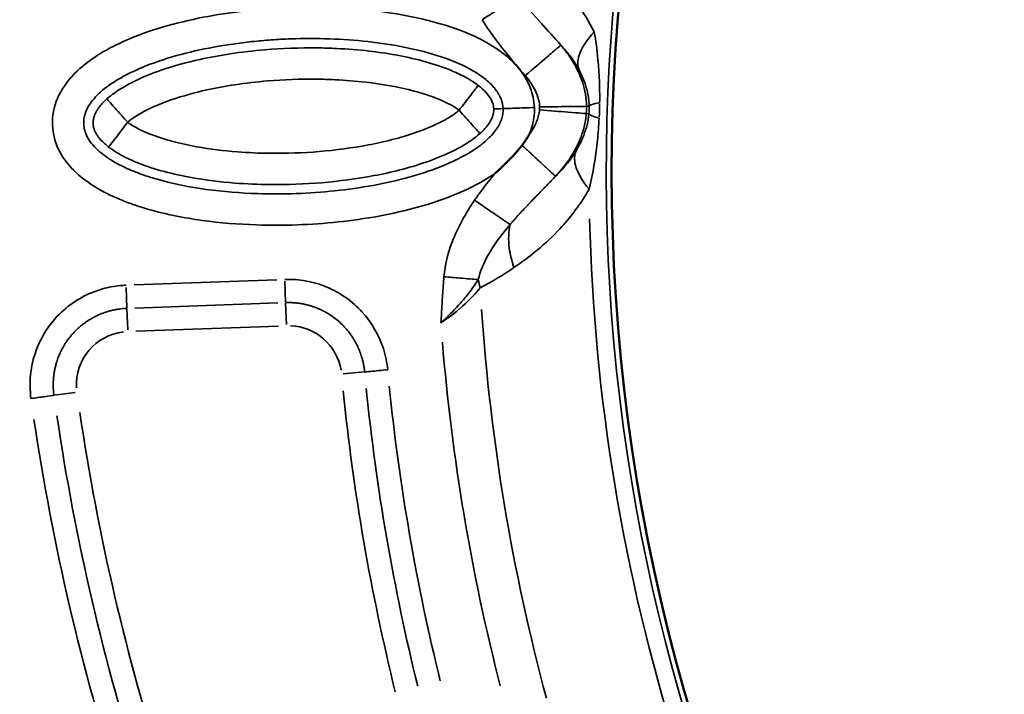
# Model space of a CAD drawing. Units: millimetres. Extents: x -4277 to 13250, y 7862 to 10744.
# Drawn here: x -3239 to -2987, y 9360 to 9533 of the extents above; entities that cross this region are included whole.
import ezdxf

# ---------------------------------------------------------------- set-up
doc = ezdxf.new("R2010")
doc.units = ezdxf.units.MM
doc.layers.add('MD_Visible', color=7, linetype='Continuous', lineweight=50)
doc.layers.add('MD_Visible Narrow', color=7, linetype='Continuous', lineweight=35)
doc.styles.get("Standard").update_dxf_attribs({"font": 'arial.ttf'})
doc.dimstyles.get("Standard").update_dxf_attribs({"dimtxt": 200, "dimasz": 100, "dimexe": 0.18, "dimexo": 0.0625, "dimgap": 50, "dimtad": 1, "dimdec": 0, "dimlfac": 0.1, "dimrnd": 5, "dimzin": 0, "dimdsep": 46, "dimtxsty": 'Standard', "dimcen": 0.09, "dimadec": 0, "dimazin": 0, "dimtfac": 1, "dimtdec": 0, "dimtofl": 0, "dimtmove": 0, "dimatfit": 3, "dimfxl": 50, "dimfxlon": 1, "dimtolj": 1, "dimtzin": 0, "dimarcsym": 0})

# ---------------------------------------------------------------- blocks, each defined once
blk = doc.blocks.new('CustomObjectsInViewport5_0')
at = {"layer": 'MD_Visible', "extrusion": (0, 0, -1)}
blk.add_arc((-3943.78, 5150.48), 739.75, 284.52952, 76.02038, dxfattribs=at)
at = {"layer": 'MD_Visible'}
blk.add_arc((3986.16, 5126.34), 482.99, 121.8252, 240.0766, dxfattribs=at)
for points, knots in [([(3480.28, 5133.27), (3480.49, 5133.53), (3480.68, 5133.79), (3480.87, 5134.06), (3481.06, 5134.32), (3481.24, 5134.59), (3481.41, 5134.86), (3481.59, 5135.12), (3481.75, 5135.4), (3481.91, 5135.67), (3481.93, 5135.7), (3481.95, 5135.74), (3481.97, 5135.77), (3481.99, 5135.81), (3482.01, 5135.84), (3482.03, 5135.88)], [0, 0, 0, 0, 0.0984233, 0.0984233, 0.0984233, 0.1948859, 0.1948859, 0.1948859, 0.2903825, 0.2903825, 0.2903825, 0.3019469, 0.3019469, 0.3019469, 0.3146081, 0.3146081, 0.3146081, 0.3146081]), ([(3473.51, 5126.2), (3473.54, 5126.22), (3473.56, 5126.25), (3473.59, 5126.27), (3473.84, 5126.49), (3474.09, 5126.72), (3474.34, 5126.95), (3474.58, 5127.17), (3474.82, 5127.39), (3475.06, 5127.62), (3475.29, 5127.83), (3475.51, 5128.05), (3475.74, 5128.27), (3475.79, 5128.32), (3475.85, 5128.37), (3475.9, 5128.42), (3476.13, 5128.64), (3476.35, 5128.86), (3476.57, 5129.09), (3476.66, 5129.18), (3476.75, 5129.26), (3476.83, 5129.35), (3476.95, 5129.47), (3477.07, 5129.59), (3477.18, 5129.71), (3477.39, 5129.93), (3477.6, 5130.15), (3477.81, 5130.37), (3477.83, 5130.4), (3477.85, 5130.42), (3477.88, 5130.44), (3478.07, 5130.65), (3478.26, 5130.86), (3478.45, 5131.07), (3478.65, 5131.29), (3478.84, 5131.52), (3479.04, 5131.74), (3479.06, 5131.77), (3479.09, 5131.8), (3479.12, 5131.84), (3479.31, 5132.06), (3479.5, 5132.29), (3479.69, 5132.52), (3479.88, 5132.75), (3480.06, 5132.98), (3480.24, 5133.22), (3480.26, 5133.23), (3480.27, 5133.25), (3480.28, 5133.27)], [-0.0104575, -0.0104575, -0.0104575, -0.0104575, 0, 0, 0, 0.1013889, 0.1013889, 0.1013889, 0.1989569, 0.1989569, 0.1989569, 0.2923915, 0.2923915, 0.2923915, 0.3150088, 0.3150088, 0.3150088, 0.4094938, 0.4094938, 0.4094938, 0.4463384, 0.4463384, 0.4463384, 0.4964954, 0.4964954, 0.4964954, 0.587574, 0.587574, 0.587574, 0.5971615, 0.5971615, 0.5971615, 0.6821896, 0.6821896, 0.6821896, 0.7711052, 0.7711052, 0.7711052, 0.7834371, 0.7834371, 0.7834371, 0.8724716, 0.8724716, 0.8724716, 0.9615062, 0.9615062, 0.9615062, 0.9679743, 0.9679743, 0.9679743, 0.9679743])]:
    blk.add_open_spline(points, degree=3, knots=knots, dxfattribs=at)
at = {"layer": 'MD_Visible Narrow'}
for p, q in [((3496.79, 5143.23), (3497.4, 5143.24)), ((3496.73, 5141.36), (3497.34, 5141.31)), ((3417.67, 5098.9), (3381.18, 5097.58)), ((3419.91, 5093.15), (3419.71, 5098.56)), ((3379.18, 5096.95), (3379.37, 5091.65)), ((3381.4, 5091.67), (3417.88, 5092.99)), ((3419.91, 5092.95), (3420.11, 5087.44)), ((3379.57, 5086.1), (3379.37, 5091.51)), ((3381.61, 5085.76), (3418.1, 5087.08)), ((3439.99, 5075.34), (3434.6, 5074.84)), ((3360.81, 5069.38), (3366.17, 5070.13))]:
    blk.add_line(p, q, dxfattribs=at)
at = {"layer": 'MD_Visible Narrow', "extrusion": (0, 0, -1)}
for centre, radius, start, end in [((-3943.78, 5150.48), 739.73, 292.10473, 68.44587), ((-3943.78, 5150.48), 644.37, 302.21851, 53.62156), ((-3943.78, 5150.48), 639.13, 302.21851, 53.62156), ((-3986.16, 5126.34), 484.37, 305.8108, 52.2817), ((-3986.16, 5126.34), 517.39, 344.9442, 356.1135), ((-3380.08, 5072.06), 13.63, 356.8727, 83.1281), ((-3420.62, 5073.54), 13.63, 92.2573, 170.3286), ((-3943.78, 5150.48), 582.76, 342.19991, 351.56069)]:
    blk.add_arc(centre, radius, start, end, dxfattribs=at)
at = {"layer": 'MD_Visible Narrow'}
for centre, radius, start, end in [((3943.78, 5150.48), 645.79, 126.37844, 237.78149), ((3943.78, 5150.48), 640.55, 126.37844, 237.78149), ((3986.16, 5126.34), 483.01, 127.7378, 234.1641), ((3986.16, 5126.34), 488.75, 181.3915, 197.3973), ((3986.16, 5126.34), 528, 184.7101, 194.3842), ((3986.16, 5126.34), 554.38, 185.7824, 193.8524)]:
    blk.add_arc(centre, radius, start, end, dxfattribs=at)
at = {"layer": 'MD_Visible Narrow', "extrusion": (0, 0, -1)}
for centre, major_axis, ratio, start_param, end_param in [((3478.44, 5142.26), (2.37, 6.87), 0.855601, 1.177595, 1.272183), ((3725.25, 5081.28), (-66.17, 383.1), 0.714483, 4.613566, 4.810316), ((3662.09, 5084.9), (-95.39, 409.73), 0.711793, 4.597579, 4.826498)]:
    blk.add_ellipse(centre, major_axis=major_axis, ratio=ratio, start_param=start_param, end_param=end_param, dxfattribs=at)
at = {"layer": 'MD_Visible Narrow'}
for centre, major_axis, ratio, start_param, end_param in [((3492.6, 5142.26), (-0.39, -9.13), 0.453017, 1.502209, 1.685984), ((3512.65, 5143.56), (15.23, 0.41), 0.106274, 2.562652, 3.063245), ((3497.74, 5142.15), (-0.53, -15.72), 0.147583, 1.465298, 1.69057), ((3512.53, 5140), (15.17, -1.39), 0.105918, 3.219931, 3.720497), ((3483.72, 5097.67), (9.12, -17.8), 0.674884, 4.317805, 4.416864), ((3722.4, 5080.75), (66.93, -387.26), 0.714469, 4.614302, 4.811054), ((3659.25, 5084.27), (96.31, -413.86), 0.711793, 4.598424, 4.827341)]:
    blk.add_ellipse(centre, major_axis=major_axis, ratio=ratio, start_param=start_param, end_param=end_param, dxfattribs=at)
for points, knots in [([(3498.73, 5162.25), (3497.44, 5164.85), (3494.48, 5169.59), (3488.47, 5176.52), (3483.71, 5180.48), (3480.76, 5182.59)], [-3.358037, -3.358037, -3.358037, -3.358037, -2.398598, -1.439159, 0, 0, 0, 0]), ([(3470.06, 5165.36), (3471.74, 5166.42), (3473.41, 5167.48), (3474.89, 5168.41), (3475.38, 5168.72), (3475.85, 5169.02), (3476.29, 5169.3), (3476.73, 5169.58), (3477.14, 5169.84), (3477.52, 5170.08), (3478.28, 5170.56), (3478.9, 5170.95), (3479.35, 5171.24)], [0, 0, 0, 0, 0.495743, 0.495743, 0.495743, 0.661047, 0.661047, 0.661047, 0.826448, 0.826448, 0.826448, 1.156832, 1.156832, 1.156832, 1.156832]), ([(3490.21, 5158.85), (3488.5, 5160.8), (3484.64, 5165), (3481.15, 5168.96), (3479.35, 5171.24)], [0.000009, 0.000009, 0.000009, 0.000009, 0.774345, 1.806805, 1.806805, 1.806805, 1.806805]), ([(3483.44, 5142.92), (3483.37, 5144.67), (3482.63, 5148.13), (3479.93, 5152.68), (3476.19, 5156.38), (3470.38, 5160.29), (3462.3, 5163.69), (3448.76, 5167.16), (3434.83, 5168.58), (3422.62, 5168.57), (3416.52, 5168.24), (3413.04, 5167.96), (3404.37, 5167.11), (3393.17, 5165.14), (3382.39, 5161.53), (3377.61, 5159.41), (3374.48, 5157.86), (3370.22, 5155.34), (3366.15, 5152), (3363.23, 5148.36), (3360.97, 5144.28), (3359.79, 5138.43), (3361.71, 5131.52), (3366.18, 5126.03), (3370.96, 5122.66), (3375.08, 5120.5), (3378.28, 5119.1), (3381.56, 5117.9), (3388.23, 5115.84), (3398.51, 5113.82), (3414.77, 5112.51), (3433.36, 5113.2), (3450.62, 5116.24), (3463.86, 5120.68), (3470.3, 5123.96), (3473.34, 5126.08), (3473.51, 5126.2)], [-3.141591, -3.141591, -3.141591, -3.141591, -3.029393, -2.917193, -2.804993, -2.692794, -2.468394, -2.243995, -1.795196, -1.570796, -1.458597, -1.402497, -1.346397, -0.897598, -0.673198, -0.617099, -0.560999, -0.448799, -0.299199, -0.224399, -0.1496, 0, 0.1496, 0.299199, 0.448799, 0.523599, 0.598399, 0.673198, 0.747998, 1.047198, 1.346397, 1.795196, 2.243995, 2.468394, 2.692794, 2.706514, 2.706514, 2.706514, 2.706514]), ([(3470.06, 5165.36), (3471.9, 5162.45), (3475.51, 5157.61), (3479.41, 5153.03), (3481.09, 5151.07)], [-1.806805, -1.806805, -1.806805, -1.806805, -0.774345, 0, 0, 0, 0]), ([(3475.45, 5142.63), (3475.48, 5141.81), (3475.26, 5140.15), (3474, 5137.52), (3471.72, 5134.87), (3467.52, 5131.55), (3460.84, 5128.11), (3448.79, 5124.05), (3432.54, 5121.17), (3414.89, 5120.53), (3399.57, 5121.76), (3390.06, 5123.64), (3384.1, 5125.48), (3381.24, 5126.53), (3378.52, 5127.72), (3375.15, 5129.49), (3371.57, 5132.05), (3368.94, 5135.46), (3368.09, 5138.73), (3368.6, 5141.51), (3369.88, 5143.85), (3371.75, 5146.21), (3374.78, 5148.74), (3378.31, 5150.83), (3381, 5152.17), (3385.2, 5154.03), (3395, 5157.33), (3405.54, 5159.2), (3413.75, 5160), (3417.04, 5160.26), (3422.82, 5160.57), (3434.38, 5160.59), (3447.5, 5159.23), (3459.82, 5156.06), (3466.74, 5153.11), (3471.17, 5150.1), (3473.63, 5147.62), (3475.08, 5145.1), (3475.42, 5143.46), (3475.45, 5142.63)], [3.141593, 3.141593, 3.141593, 3.141593, 3.253792, 3.365992, 3.478192, 3.590392, 3.814791, 4.039191, 4.48799, 4.936788, 5.235988, 5.535187, 5.609987, 5.684787, 5.759587, 5.834386, 5.983986, 6.133586, 6.283185, 6.432785, 6.507585, 6.582385, 6.731984, 6.844184, 6.900284, 6.956384, 7.180783, 7.629582, 7.685682, 7.741782, 7.853982, 8.078381, 8.52718, 8.75158, 8.975979, 9.088179, 9.200378, 9.312578, 9.424775, 9.424775, 9.424775, 9.424775]), ([(3494.84, 5152.52), (3494.43, 5153.6), (3494.45, 5156.59), (3496.79, 5160.22), (3498.73, 5162.25)], [0, 0, 0, 0, 0.3740515, 0.8727869, 0.8727869, 0.8727869, 0.8727869]), ([(3500.11, 5144.15), (3500.14, 5146.11), (3500.08, 5149.93), (3499.66, 5156.05), (3499.13, 5159.99), (3498.73, 5162.25)], [-1.992956, -1.992956, -1.992956, -1.992956, -1.42354, -0.854124, 0, 0, 0, 0]), ([(3469.08, 5148.56), (3468.55, 5148.97), (3467.88, 5149.43), (3466.6, 5150.23), (3464.59, 5151.34), (3460.46, 5153.18), (3452.48, 5155.67), (3442.94, 5157.29), (3434.02, 5158.01), (3425.14, 5158.26), (3416.1, 5157.93), (3406.14, 5156.78), (3397.3, 5155.16), (3389.2, 5152.98), (3382.51, 5150.34), (3378.53, 5148.22), (3376.17, 5146.67), (3374.92, 5145.71), (3374.25, 5145.11)], [0.167302, 0.167302, 0.167302, 0.167302, 0.292647, 0.334428, 0.501555, 0.835808, 1.504315, 2.841327, 3.67696, 4.17834, 5.515353, 6.406695, 7.186619, 8.189378, 8.857885, 9.192138, 9.359265, 9.526391, 9.526391, 9.526391, 9.526391]), ([(3490.21, 5158.85), (3490.15, 5158.8), (3489.44, 5158.2), (3486.39, 5155.59), (3483.08, 5152.77), (3481.09, 5151.07)], [0, 0, 0, 0, 0.436339, 0.872677, 1.527185, 1.527185, 1.527185, 1.527185]), ([(3496.76, 5143.22), (3496.74, 5144.29), (3496.42, 5147.5), (3494.91, 5151.88), (3492.65, 5155.78), (3491.03, 5157.88), (3490.21, 5158.85)], [0, 0, 0, 0, 0.1284277, 0.385283, 0.6421383, 0.8989937, 0.8989937, 0.8989937, 0.8989937]), ([(3490.21, 5158.85), (3490.9, 5158.11), (3492.64, 5156.1), (3494.09, 5153.94), (3494.84, 5152.52)], [1.815506, 1.815506, 1.815506, 1.815506, 2.398598, 3.358037, 3.358037, 3.358037, 3.358037]), ([(3481.09, 5151.07), (3481.64, 5150.42), (3482.69, 5149.06), (3483.97, 5146.82), (3484.64, 5144.77), (3484.77, 5143.49), (3484.77, 5143.06)], [-0.8989937, -0.8989937, -0.8989937, -0.8989937, -0.6421383, -0.385283, -0.1284277, 0, 0, 0, 0]), ([(3494.84, 5152.52), (3495.12, 5152), (3495.37, 5151.49), (3495.94, 5150.22), (3496.23, 5149.47), (3496.64, 5148.22), (3496.78, 5147.73), (3496.99, 5146.84), (3497.08, 5146.45), (3497.31, 5145.14), (3497.41, 5144.2), (3497.44, 5143.24)], [0, 0, 0, 0, 0.351367, 0.351367, 0.854124, 0.854124, 1.173395, 1.173395, 1.42354, 1.42354, 1.992956, 1.992956, 1.992956, 1.992956]), ([(3379.57, 5139.15), (3379.96, 5139.5), (3380.79, 5140.15), (3382.55, 5141.3), (3385.78, 5143.03), (3391.64, 5145.35), (3399.05, 5147.36), (3407.3, 5148.87), (3416.67, 5149.95), (3425.21, 5150.26), (3433.58, 5150.02), (3441.93, 5149.36), (3450.74, 5147.84), (3457.74, 5145.64), (3461.09, 5144.15), (3462.58, 5143.32), (3463.47, 5142.76), (3463.9, 5142.47), (3464.21, 5142.23)], [-9.526391, -9.526391, -9.526391, -9.526391, -9.359265, -9.192138, -8.857885, -8.189378, -7.186619, -6.406695, -5.515353, -4.17834, -3.67696, -2.841327, -1.504315, -0.835808, -0.501555, -0.334428, -0.292647, -0.167302, -0.167302, -0.167302, -0.167302]), ([(3464.21, 5142.23), (3465.18, 5143.49), (3466.29, 5144.93), (3467.18, 5146.08), (3467.74, 5146.82), (3468.21, 5147.43), (3468.54, 5147.85), (3468.88, 5148.29), (3469.05, 5148.51), (3469.08, 5148.56)], [0, 0, 0, 0, 0.659425, 0.659425, 0.659425, 1.078764, 1.078764, 1.078764, 1.519561, 1.519561, 1.519561, 1.519561]), ([(3473.06, 5142.55), (3473.06, 5142.81), (3472.96, 5143.57), (3472.49, 5144.92), (3471.23, 5146.7), (3469.89, 5147.94), (3469.08, 5148.56)], [-0.5, -0.5, -0.5, -0.5, -0.4285714, -0.2857143, -0.1428571, 0, 0, 0, 0]), ([(3374.25, 5145.11), (3373.5, 5144.44), (3372.87, 5143.77), (3372.37, 5143.12), (3372.36, 5143.11), (3372.35, 5143.1), (3372.34, 5143.08), (3372.15, 5142.84), (3371.99, 5142.61), (3371.84, 5142.37), (3371.68, 5142.14), (3371.55, 5141.9), (3371.43, 5141.67), (3371.3, 5141.44), (3371.2, 5141.2), (3371.11, 5140.98), (3371.09, 5140.92), (3371.07, 5140.87), (3371.05, 5140.82), (3370.96, 5140.57), (3370.89, 5140.32), (3370.84, 5140.08), (3370.8, 5139.92), (3370.77, 5139.76), (3370.75, 5139.61), (3370.74, 5139.5), (3370.73, 5139.4), (3370.72, 5139.29), (3370.72, 5139.18), (3370.71, 5139.07), (3370.71, 5138.97), (3370.71, 5138.92), (3370.72, 5138.87), (3370.72, 5138.83), (3370.72, 5138.72), (3370.73, 5138.61), (3370.74, 5138.5), (3370.75, 5138.4), (3370.77, 5138.29), (3370.79, 5138.19), (3370.79, 5138.14), (3370.8, 5138.1), (3370.81, 5138.06), (3370.84, 5137.92), (3370.87, 5137.78), (3370.91, 5137.64), (3370.95, 5137.51), (3370.99, 5137.38), (3371.04, 5137.25), (3371.09, 5137.12), (3371.14, 5137), (3371.19, 5136.87), (3371.25, 5136.74), (3371.32, 5136.6), (3371.39, 5136.47), (3371.4, 5136.46), (3371.4, 5136.44), (3371.41, 5136.43), (3371.52, 5136.22), (3371.66, 5136), (3371.81, 5135.77), (3371.95, 5135.56), (3372.11, 5135.34), (3372.29, 5135.12), (3372.4, 5134.98), (3372.52, 5134.84), (3372.64, 5134.7), (3372.65, 5134.69), (3372.66, 5134.68), (3372.68, 5134.66), (3372.95, 5134.36), (3373.26, 5134.05), (3373.6, 5133.74), (3373.93, 5133.43), (3374.3, 5133.13), (3374.7, 5132.82)], [-1, -1, -1, -1, -0.8571424, -0.8571424, -0.8571424, -0.8543754, -0.8543754, -0.8543754, -0.801052, -0.801052, -0.801052, -0.7465208, -0.7465208, -0.7465208, -0.6902571, -0.6902571, -0.6902571, -0.6771819, -0.6771819, -0.6771819, -0.6140036, -0.6140036, -0.6140036, -0.5714286, -0.5714286, -0.5714286, -0.5427652, -0.5427652, -0.5427652, -0.5128808, -0.5128808, -0.5128808, -0.5001887, -0.5001887, -0.5001887, -0.4697931, -0.4697931, -0.4697931, -0.4406502, -0.4406502, -0.4406502, -0.4285714, -0.4285714, -0.4285714, -0.3912552, -0.3912552, -0.3912552, -0.3559354, -0.3559354, -0.3559354, -0.3230886, -0.3230886, -0.3230886, -0.2888899, -0.2888899, -0.2888899, -0.2857143, -0.2857143, -0.2857143, -0.2312364, -0.2312364, -0.2312364, -0.178669, -0.178669, -0.178669, -0.1459688, -0.1459688, -0.1459688, -0.1428571, -0.1428571, -0.1428571, -0.0709237, -0.0709237, -0.0709237, 0, 0, 0, 0]), ([(3374.25, 5145.11), (3374.28, 5145.08), (3374.47, 5144.87), (3374.85, 5144.44), (3375.2, 5144.05), (3375.71, 5143.48), (3376.33, 5142.78), (3377.3, 5141.7), (3378.51, 5140.34), (3379.57, 5139.15)], [0, 0, 0, 0, 0.448399, 0.448399, 0.448399, 0.867738, 0.867738, 0.867738, 1.527163, 1.527163, 1.527163, 1.527163]), ([(3496.76, 5143.22), (3496.68, 5143.22), (3495.75, 5143.21), (3491.74, 5143.16), (3487.39, 5143.09), (3484.77, 5143.06)], [0, 0, 0, 0, 0.436332, 0.872665, 1.527163, 1.527163, 1.527163, 1.527163]), ([(3464.21, 5142.23), (3463.82, 5141.88), (3462.99, 5141.23), (3461.25, 5140.09), (3458.01, 5138.35), (3451.18, 5135.64), (3441.04, 5133.13), (3428.51, 5131.47), (3417.37, 5131.07), (3406.86, 5131.52), (3398.52, 5132.54), (3391.04, 5134.16), (3386.03, 5135.74), (3382.68, 5137.23), (3380.86, 5138.25), (3379.99, 5138.83), (3379.57, 5139.15)], [-8.922149, -8.922149, -8.922149, -8.922149, -8.765635, -8.609122, -8.296096, -7.670043, -6.417937, -5.165831, -3.913725, -3.078988, -2.035567, -1.409514, -0.783461, -0.470434, -0.313921, -0.157408, -0.157408, -0.157408, -0.157408]), ([(3469.53, 5136.26), (3469.49, 5136.31), (3469.08, 5136.77), (3467.3, 5138.76), (3465.37, 5140.92), (3464.21, 5142.23)], [0.0039611, 0.0039611, 0.0039611, 0.0039611, 0.2857143, 0.5714286, 1, 1, 1, 1]), ([(3469.53, 5136.26), (3470.29, 5136.94), (3472.17, 5138.96), (3473.01, 5141), (3473.07, 5142.29), (3473.06, 5142.55)], [-1, -1, -1, -1, -0.8571429, -0.5714286, -0.500258, -0.500258, -0.500258, -0.500258]), ([(3483.44, 5142.92), (3481.69, 5142.86), (3478.79, 5142.76), (3476.12, 5142.66), (3475.5, 5142.64), (3475.45, 5142.63)], [0.0000889, 0.0000889, 0.0000889, 0.0000889, 0.4286603, 0.7143746, 1.0000889, 1.0000889, 1.0000889, 1.0000889]), ([(3482.03, 5135.88), (3482.3, 5136.49), (3483.16, 5138.75), (3483.5, 5141.18), (3483.44, 5142.92)], [-3.2968904, -3.2968904, -3.2968904, -3.2968904, -3.2537924, -3.1415927, -3.1415927, -3.1415927, -3.1415927]), ([(3484.75, 5142.31), (3484.71, 5141.82), (3484.55, 5140.87), (3483.94, 5139.02), (3483.05, 5137.36), (3482.28, 5136.22), (3482.03, 5135.88)], [-1.0175928, -1.0175928, -1.0175928, -1.0175928, -0.8722224, -0.726852, -0.4361112, -0.3112357, -0.3112357, -0.3112357, -0.3112357]), ([(3496.7, 5141.36), (3496.62, 5141.37), (3495.7, 5141.44), (3491.69, 5141.76), (3487.36, 5142.1), (3484.75, 5142.31)], [0, 0, 0, 0, 0.436332, 0.872665, 1.527163, 1.527163, 1.527163, 1.527163]), ([(3488.84, 5125.33), (3490.22, 5126.82), (3492.48, 5129.58), (3494.93, 5134.07), (3496.21, 5137.91), (3496.6, 5140.18), (3496.7, 5141.36)], [0, 0, 0, 0, 0.436111, 0.726852, 0.872222, 1.017593, 1.017593, 1.017593, 1.017593]), ([(3497.37, 5141.31), (3497.29, 5140.34), (3497.04, 5138.91), (3496.13, 5135.72), (3495.12, 5133.57), (3494.08, 5131.85)], [0, 0, 0, 0, 0.574136, 0.861204, 2.009475, 2.009475, 2.009475, 2.009475]), ([(3379.57, 5139.15), (3378.51, 5137.77), (3376.74, 5135.47), (3375.11, 5133.35), (3374.73, 5132.86), (3374.7, 5132.82)], [-1, -1, -1, -1, -0.5714286, -0.2857143, -0.0004984, -0.0004984, -0.0004984, -0.0004984]), ([(3497.43, 5122.05), (3498.15, 5125.08), (3498.9, 5129.09), (3499.65, 5135.37), (3499.88, 5138.25), (3499.98, 5140.23)], [-2.009475, -2.009475, -2.009475, -2.009475, -0.861204, -0.574136, 0, 0, 0, 0]), ([(3374.7, 5132.82), (3375.41, 5132.27), (3376.72, 5131.4), (3379.18, 5130.04), (3383.31, 5128.21), (3389.02, 5126.41), (3397.25, 5124.64), (3406.2, 5123.54), (3417.37, 5123.07), (3429.16, 5123.5), (3442.5, 5125.26), (3453.48, 5127.96), (3461.28, 5131.04), (3465.26, 5133.16), (3467.61, 5134.7), (3468.86, 5135.67), (3469.53, 5136.26)], [0.157408, 0.157408, 0.157408, 0.157408, 0.313921, 0.470434, 0.783461, 1.409514, 2.035567, 3.078988, 3.913725, 5.165831, 6.417937, 7.670043, 8.296096, 8.609122, 8.765635, 8.922149, 8.922149, 8.922149, 8.922149]), ([(3480.28, 5133.27), (3480.44, 5133.13), (3480.59, 5132.99), (3480.89, 5132.7), (3481.05, 5132.56), (3481.36, 5132.27), (3481.52, 5132.12), (3481.84, 5131.83), (3482, 5131.68), (3482.32, 5131.38), (3482.49, 5131.23), (3482.81, 5130.92), (3482.97, 5130.77), (3483.3, 5130.47), (3483.46, 5130.32), (3483.79, 5130.01), (3483.95, 5129.86), (3484.27, 5129.57), (3484.43, 5129.42), (3484.75, 5129.13), (3484.9, 5128.98), (3485.17, 5128.73), (3485.29, 5128.62), (3485.55, 5128.38), (3485.69, 5128.25), (3485.96, 5128), (3486.1, 5127.87), (3486.36, 5127.63), (3486.48, 5127.51), (3486.73, 5127.29), (3486.85, 5127.18), (3487.07, 5126.97), (3487.18, 5126.87), (3487.39, 5126.67), (3487.49, 5126.58), (3487.68, 5126.41), (3487.77, 5126.32), (3487.93, 5126.17), (3488.01, 5126.1), (3488.16, 5125.96), (3488.22, 5125.9), (3488.34, 5125.79), (3488.4, 5125.74), (3488.5, 5125.64), (3488.55, 5125.6), (3488.63, 5125.53), (3488.66, 5125.49), (3488.72, 5125.44), (3488.75, 5125.41), (3488.79, 5125.37), (3488.81, 5125.36), (3488.83, 5125.34), (3488.83, 5125.33), (3488.84, 5125.33)], [0.026745, 0.026745, 0.026745, 0.026745, 0.083131, 0.083131, 0.139792, 0.139792, 0.196826, 0.196826, 0.254683, 0.254683, 0.312994, 0.312994, 0.371856, 0.371856, 0.431259, 0.431259, 0.491367, 0.491367, 0.551712, 0.551712, 0.61212, 0.61212, 0.659683, 0.659683, 0.718995, 0.718995, 0.778751, 0.778751, 0.83873, 0.83873, 0.898868, 0.898868, 0.958368, 0.958368, 1.018824, 1.018824, 1.079281, 1.079281, 1.139171, 1.139171, 1.198626, 1.198626, 1.257593, 1.257593, 1.316068, 1.316068, 1.373875, 1.373875, 1.431357, 1.431357, 1.488461, 1.488461, 1.527184, 1.527184, 1.527184, 1.527184]), ([(3494.08, 5131.85), (3492.76, 5129.66), (3491, 5127.48), (3488.97, 5125.46), (3488.84, 5125.33)], [0, 0, 0, 0, 1.458603, 1.563913, 1.563913, 1.563913, 1.563913]), ([(3497.43, 5122.05), (3495.62, 5124.17), (3493.49, 5127.87), (3493.62, 5130.81), (3494.08, 5131.85)], [0, 0, 0, 0, 0.4962672, 0.8684677, 0.8684677, 0.8684677, 0.8684677]), ([(3473.51, 5126.2), (3473.33, 5125.98), (3472.02, 5124.41), (3470.47, 5122.45), (3469.04, 5120.48), (3468.53, 5119.76), (3468.28, 5119.39), (3468.15, 5119.21)], [-0.8811129, -0.8811129, -0.8811129, -0.8811129, -0.7972834, -0.2657611, -0.1328806, -0.0664403, 0, 0, 0, 0]), ([(3477.23, 5113.01), (3477.31, 5113.11), (3477.39, 5113.21), (3477.48, 5113.31), (3477.52, 5113.35), (3477.55, 5113.4), (3477.59, 5113.44), (3477.71, 5113.58), (3477.84, 5113.72), (3477.96, 5113.87), (3478.21, 5114.15), (3478.46, 5114.44), (3478.71, 5114.72), (3479.05, 5115.1), (3479.39, 5115.48), (3479.74, 5115.86), (3480.09, 5116.24), (3480.44, 5116.62), (3480.8, 5117), (3481.13, 5117.36), (3481.47, 5117.72), (3481.81, 5118.08), (3481.84, 5118.1), (3481.86, 5118.13), (3481.88, 5118.15), (3482.16, 5118.44), (3482.43, 5118.72), (3482.71, 5119.01), (3482.98, 5119.29), (3483.25, 5119.57), (3483.52, 5119.85), (3483.79, 5120.12), (3484.05, 5120.39), (3484.32, 5120.67), (3484.58, 5120.93), (3484.84, 5121.2), (3485.1, 5121.47), (3485.36, 5121.73), (3485.61, 5121.99), (3485.87, 5122.26), (3486.12, 5122.51), (3486.36, 5122.76), (3486.61, 5123.02), (3486.85, 5123.26), (3487.09, 5123.52), (3487.34, 5123.77), (3487.59, 5124.02), (3487.83, 5124.28), (3488.08, 5124.54), (3488.32, 5124.78), (3488.55, 5125.03), (3488.78, 5125.27), (3488.8, 5125.29), (3488.82, 5125.31), (3488.84, 5125.33)], [0, 0, 0, 0, 0.046524, 0.046524, 0.046524, 0.06644, 0.06644, 0.06644, 0.132881, 0.132881, 0.132881, 0.265761, 0.265761, 0.265761, 0.44271, 0.44271, 0.44271, 0.619997, 0.619997, 0.619997, 0.785815, 0.785815, 0.785815, 0.797283, 0.797283, 0.797283, 0.930164, 0.930164, 0.930164, 1.05858, 1.05858, 1.05858, 1.18304, 1.18304, 1.18304, 1.303622, 1.303622, 1.303622, 1.420471, 1.420471, 1.420471, 1.531819, 1.531819, 1.531819, 1.640344, 1.640344, 1.640344, 1.750336, 1.750336, 1.750336, 1.852505, 1.852505, 1.852505, 1.860322, 1.860322, 1.860322, 1.860322]), ([(3478.22, 5102.01), (3482.32, 5104.8), (3489.26, 5110.44), (3495.25, 5118.2), (3497.43, 5122.05)], [-3.403407, -3.403407, -3.403407, -3.403407, -1.458603, 0, 0, 0, 0]), ([(3468.15, 5119.21), (3465.87, 5115.86), (3462.37, 5109.65), (3460.6, 5102.72), (3460.34, 5099.69)], [-2.125221, -2.125221, -2.125221, -2.125221, -0.910809, 0, 0, 0, 0]), ([(3477.23, 5113.01), (3476.35, 5113.61), (3473.62, 5115.48), (3469.79, 5118.09), (3468.15, 5119.21)], [0, 0, 0, 0, 0.661046, 1.156831, 1.156831, 1.156831, 1.156831]), ([(3469.11, 5098.93), (3469.57, 5100.98), (3471.58, 5105.78), (3475.02, 5110.4), (3477.23, 5113.01)], [0, 0, 0, 0, 0.910809, 2.125221, 2.125221, 2.125221, 2.125221]), ([(3477.23, 5113.01), (3476.82, 5111.19), (3476.7, 5107.58), (3477.64, 5103.68), (3478.22, 5102.01)], [0.5015386, 0.5015386, 0.5015386, 0.5015386, 0.8682949, 1.1433622, 1.1433622, 1.1433622, 1.1433622]), ([(3445.97, 5075.9), (3445.8, 5077.73), (3444.68, 5083.19), (3440.92, 5089.64), (3435.4, 5094.51), (3431.33, 5096.76), (3427.89, 5097.99), (3424.3, 5098.85), (3421.52, 5099.04), (3419.69, 5098.98)], [13.981148, 13.981148, 13.981148, 13.981148, 14.528882, 15.624349, 16.172083, 16.719816, 16.993683, 17.26755, 17.815284, 17.815284, 17.815284, 17.815284]), ([(3460.34, 5099.69), (3460.2, 5098.13), (3460.04, 5095.78), (3459.81, 5091.86), (3459.67, 5089.51), (3459.56, 5087.94), (3459.56, 5087.93), (3459.56, 5087.92)], [0, 0, 0, 0, 0.470868, 0.706303, 1.177171, 1.177171, 1.179897, 1.179897, 1.179897, 1.179897]), ([(3459.56, 5087.92), (3459.57, 5087.93), (3459.58, 5087.94), (3461.2, 5089.4), (3463.48, 5091.66), (3466.67, 5095.37), (3468.22, 5097.55), (3469.11, 5098.93)], [-1.179897, -1.179897, -1.179897, -1.179897, -1.177171, -1.177171, -0.706303, -0.470868, 0, 0, 0, 0]), ([(3469.11, 5098.93), (3467.83, 5099.04), (3465.03, 5099.29), (3461.75, 5099.57), (3460.34, 5099.69)], [0, 0, 0, 0, 0.4705792, 0.8235136, 0.8235136, 0.8235136, 0.8235136]), ([(3379.16, 5097.51), (3378.65, 5097.49), (3376.63, 5097.36), (3372.61, 5096.6), (3365.55, 5093.67), (3359.07, 5087.59), (3355.67, 5080.14), (3354.51, 5074.12), (3354.58, 5070.57), (3354.86, 5068.56)], [0, 0, 0, 0, 0.151153, 0.604613, 1.209225, 2.418451, 3.174217, 3.627676, 4.232289, 4.232289, 4.232289, 4.232289]), ([(3459.56, 5087.92), (3461.74, 5089.32), (3465.48, 5092.26), (3468.49, 5095.54), (3469.61, 5096.86)], [-25.327555, -25.327555, -25.327555, -25.327555, -23.68886, -22.459839, -22.459839, -22.459839, -22.459839]), ([(3419.91, 5093.07), (3420.21, 5093.08), (3420.52, 5093.08), (3421.13, 5093.07), (3421.44, 5093.06), (3422.05, 5093.03), (3422.36, 5093), (3422.97, 5092.94), (3423.28, 5092.9), (3423.76, 5092.83), (3423.95, 5092.79), (3424.44, 5092.7), (3424.76, 5092.64), (3425.39, 5092.49), (3425.7, 5092.41), (3426.07, 5092.3), (3426.12, 5092.29), (3426.45, 5092.19), (3426.71, 5092.11), (3427.24, 5091.93), (3427.5, 5091.83), (3427.9, 5091.67), (3428.03, 5091.62), (3428.44, 5091.45), (3428.72, 5091.33), (3429.25, 5091.07), (3429.52, 5090.94), (3430.05, 5090.66), (3430.31, 5090.51), (3430.82, 5090.2), (3431.08, 5090.05), (3431.51, 5089.76), (3431.69, 5089.64), (3432.34, 5089.18), (3432.8, 5088.83), (3433.77, 5088.01), (3434.28, 5087.53), (3434.85, 5086.93), (3434.94, 5086.83), (3435.35, 5086.39), (3435.65, 5086.04), (3436.22, 5085.31), (3436.5, 5084.93), (3437.03, 5084.16), (3437.28, 5083.77), (3437.74, 5082.96), (3437.96, 5082.55), (3438.37, 5081.71), (3438.57, 5081.28), (3438.92, 5080.4), (3439.08, 5079.95), (3439.33, 5079.19), (3439.42, 5078.88), (3439.58, 5078.26), (3439.66, 5077.95), (3439.79, 5077.32), (3439.85, 5077.01), (3439.96, 5076.37), (3440, 5076.06), (3440.05, 5075.61), (3440.06, 5075.48), (3440.08, 5075.35)], [-17.815284, -17.815284, -17.815284, -17.815284, -17.69604, -17.69604, -17.576899, -17.576899, -17.457807, -17.457807, -17.338721, -17.338721, -17.26755, -17.26755, -17.142655, -17.142655, -17.017675, -17.017675, -16.993683, -16.993683, -16.885414, -16.885414, -16.777153, -16.777153, -16.719816, -16.719816, -16.60406, -16.60406, -16.48838, -16.48838, -16.372729, -16.372729, -16.257045, -16.257045, -16.172083, -16.172083, -15.948327, -15.948327, -15.677096, -15.677096, -15.624349, -15.624349, -15.442851, -15.442851, -15.261464, -15.261464, -15.078318, -15.078318, -14.89817, -14.89817, -14.713526, -14.713526, -14.528882, -14.528882, -14.404438, -14.404438, -14.280008, -14.280008, -14.155583, -14.155583, -14.03111, -14.03111, -13.981148, -13.981148, -13.981148, -13.981148]), ([(3360.72, 5069.37), (3360.66, 5069.83), (3360.61, 5070.29), (3360.55, 5071.21), (3360.53, 5071.67), (3360.54, 5072.6), (3360.56, 5073.06), (3360.6, 5073.69), (3360.62, 5073.86), (3360.67, 5074.35), (3360.71, 5074.69), (3360.81, 5075.34), (3360.87, 5075.67), (3361, 5076.33), (3361.08, 5076.65), (3361.21, 5077.14), (3361.25, 5077.3), (3361.43, 5077.93), (3361.58, 5078.39), (3361.91, 5079.28), (3362.09, 5079.71), (3362.47, 5080.56), (3362.68, 5080.97), (3363.12, 5081.79), (3363.36, 5082.19), (3363.64, 5082.64), (3363.68, 5082.69), (3363.93, 5083.07), (3364.15, 5083.39), (3364.62, 5084.02), (3364.86, 5084.33), (3365.36, 5084.92), (3365.62, 5085.21), (3366.15, 5085.78), (3366.43, 5086.06), (3367, 5086.59), (3367.29, 5086.85), (3367.89, 5087.34), (3368.2, 5087.58), (3368.83, 5088.05), (3369.15, 5088.27), (3369.8, 5088.69), (3370.13, 5088.89), (3371, 5089.38), (3371.54, 5089.66), (3372.64, 5090.14), (3373.19, 5090.36), (3374.08, 5090.67), (3374.42, 5090.77), (3375.06, 5090.95), (3375.35, 5091.03), (3375.94, 5091.17), (3376.24, 5091.23), (3376.83, 5091.34), (3377.13, 5091.39), (3377.69, 5091.46), (3377.95, 5091.49), (3378.54, 5091.55), (3378.87, 5091.57), (3379.26, 5091.59), (3379.31, 5091.59), (3379.37, 5091.59)], [-4.232289, -4.232289, -4.232289, -4.232289, -4.053379, -4.053379, -3.872605, -3.872605, -3.692365, -3.692365, -3.627676, -3.627676, -3.498259, -3.498259, -3.368873, -3.368873, -3.239484, -3.239484, -3.174217, -3.174217, -2.985275, -2.985275, -2.805077, -2.805077, -2.624749, -2.624749, -2.444526, -2.444526, -2.418451, -2.418451, -2.267131, -2.267131, -2.115857, -2.115857, -1.964611, -1.964611, -1.81338, -1.81338, -1.662119, -1.662119, -1.510846, -1.510846, -1.3595, -1.3595, -1.209225, -1.209225, -0.971451, -0.971451, -0.743274, -0.743274, -0.604613, -0.604613, -0.48722, -0.48722, -0.36984, -0.36984, -0.252398, -0.252398, -0.151153, -0.151153, -0.02231, -0.02231, 0, 0, 0, 0]), ([(3440.08, 5075.35), (3440.28, 5075.37), (3441.59, 5075.49), (3444.37, 5075.75), (3445.97, 5075.9)], [0, 0, 0, 0, 0.601435, 1.403348, 1.403348, 1.403348, 1.403348]), ([(3354.86, 5068.56), (3356.05, 5068.72), (3358.84, 5069.11), (3360.46, 5069.33), (3360.72, 5069.37)], [0, 0, 0, 0, 0.601435, 1.403348, 1.403348, 1.403348, 1.403348])]:
    blk.add_open_spline(points, degree=3, knots=knots, dxfattribs=at)
for points in [[(3497.44, 5143.24), (3497.45, 5142.6), (3497.43, 5141.95), (3497.37, 5141.31)], [(3473.06, 5142.55), (3473.86, 5142.58), (3474.65, 5142.6), (3475.45, 5142.63)], [(3469.61, 5096.86), (3472.53, 5098.4), (3475.41, 5100.1), (3478.22, 5102.01)]]:
    blk.add_open_spline(points, degree=3, dxfattribs=at)
blk = doc.blocks.new('*D4')
at = {"color": 0, "lineweight": -2, "transparency": 16777216}
for p, q in [((-3921.32, 10410.53), (-3921.32, 10460.71)), ((-3821.32, 10460.53), (475.36, 10460.53)), ((575.36, 10410.53), (575.36, 10460.71))]:
    blk.add_line(p, q, dxfattribs=at)
at = {"color": 0, "transparency": 16777216}
for points in [[(-3821.32, 10477.19), (-3821.32, 10443.86), (-3921.32, 10460.53)], [(475.36, 10477.19), (475.36, 10443.86), (575.36, 10460.53)]]:
    blk.add_solid(points, dxfattribs=at)
at = {"layer": 'Defpoints', "color": 0, "transparency": 16777216}
for p in [(575.36, 10460.53), (575.36, 8525.79), (-3921.32, 8304.55)]:
    blk.add_point(p, dxfattribs=at)
at = {"color": 0, "transparency": 16777216, "insert": (-1672.98, 10612.64), "char_height": 200, "attachment_point": 5}
blk.add_mtext('\\A1;450', dxfattribs=at)
blk = doc.blocks.new('*D5')
at = {"color": 0, "lineweight": -2, "transparency": 16777216}
for p, q in [((-3943.73, 10257.61), (-3993.91, 10257.61)), ((-3993.73, 10157.61), (-3993.73, 8032.4)), ((-3943.73, 7932.4), (-3993.91, 7932.4))]:
    blk.add_line(p, q, dxfattribs=at)
at = {"color": 0, "transparency": 16777216}
for points in [[(-4010.4, 10157.61), (-3977.06, 10157.61), (-3993.73, 10257.61)], [(-4010.4, 8032.4), (-3977.06, 8032.4), (-3993.73, 7932.4)]]:
    blk.add_solid(points, dxfattribs=at)
at = {"layer": 'Defpoints', "color": 0, "transparency": 16777216}
for p in [(-2732.67, 10257.61), (-3993.73, 7932.4), (-3303.08, 7932.4)]:
    blk.add_point(p, dxfattribs=at)
at = {"color": 0, "transparency": 16777216, "insert": (-4145.91, 9095.01), "char_height": 200, "attachment_point": 5, "rotation": 90}
blk.add_mtext('\\A1;235', dxfattribs=at)

msp = doc.modelspace()

# ---------------------------------------------------------------- block references
msp.add_blockref('CustomObjectsInViewport5_0', (-6590.68, 4367.21))

# ---------------------------------------------------------------- dimensions: what is measured, and where the dimension line sits
dim = msp.add_linear_dim(base=(575.36, 10460.53), p1=(-3921.32, 8304.55), p2=(575.36, 8525.79), dimstyle='Standard', override={"dimscale": 1, "dimlfac": 0.1})
dim.commit()
dim.dimension.update_dxf_attribs({"geometry": '*D4', "text_midpoint": (-1672.98, 10612.64)})
dim = msp.add_linear_dim(base=(-3993.73, 7932.4), p1=(-2732.67, 10257.61), p2=(-3303.08, 7932.4), angle=90, dimstyle='Standard')
dim.commit()
dim.dimension.update_dxf_attribs({"geometry": '*D5', "text_midpoint": (-4145.91, 9095.01)})

doc.saveas('drawing.dxf')
